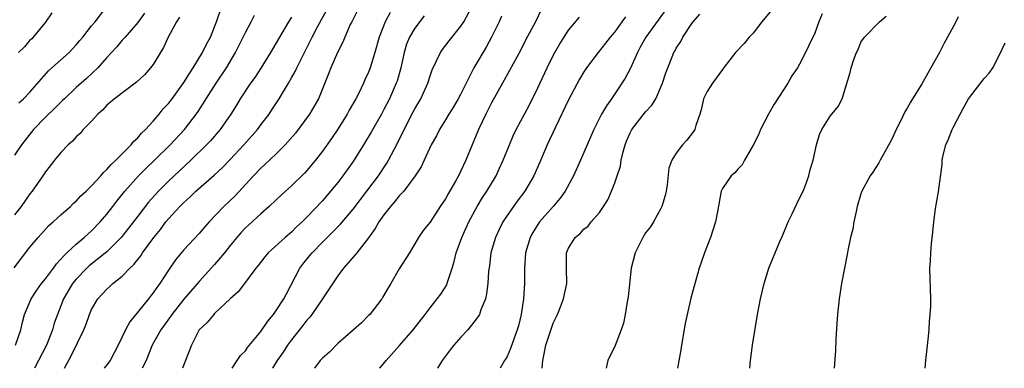
# Model space of a CAD drawing. Units: inches. Extents: x 2610000 to 2613000, y 1530000 to 1533000.
# Drawn here: x 2611500 to 2611628, y 1530000 to 1530045 of the extents above; entities that cross this region are included whole.
import ezdxf

# ---------------------------------------------------------------- set-up
doc = ezdxf.new("R2010")
doc.units = ezdxf.units.IN
doc.header["$MEASUREMENT"] = 0
doc.layers.add('LD26101530_2ft', color=82, linetype='Continuous')

msp = doc.modelspace()

# ---------------------------------------------------------------- linework, layer by layer
at = {"layer": 'LD26101530_2ft'}
for points, elevation in [([(2611505.48, 1530000), (2611506.37, 1530001.63), (2611508.01, 1530005), (2611508.29, 1530005.71), (2611508.73, 1530007), (2611509, 1530007.64), (2611509.8, 1530009), (2611511, 1530010.29), (2611511.38, 1530010.62), (2611511.77, 1530011), (2611513, 1530011.97), (2611513.98, 1530013), (2611514.51, 1530013.49), (2611515, 1530014.14), (2611515.39, 1530014.61), (2611515.63, 1530015), (2611517.09, 1530017), (2611517.96, 1530018.04), (2611518.67, 1530019), (2611519, 1530019.4), (2611520.48, 1530021), (2611521, 1530021.52), (2611521.79, 1530022.21), (2611522.57, 1530023), (2611524.93, 1530025.07), (2611525.97, 1530026.03), (2611527, 1530027.09), (2611528.81, 1530029), (2611530.58, 1530031), (2611531, 1530031.59), (2611532.07, 1530033), (2611532.44, 1530033.56), (2611533.38, 1530035), (2611533.93, 1530035.93), (2611534.59, 1530037), (2611535, 1530037.7), (2611535.46, 1530038.54), (2611535.66, 1530039), (2611536.31, 1530040.31), (2611537.68, 1530043), (2611538.42, 1530044.42), (2611540.91, 1530049)], 7606), ([(2611599, 1530048.51), (2611596.12, 1530045), (2611595, 1530043.53), (2611594.47, 1530043), (2611593.82, 1530042.18), (2611592.69, 1530041), (2611591.09, 1530038.91), (2611591, 1530038.81), (2611589.7, 1530037), (2611589, 1530035.92), (2611588.55, 1530035), (2611588.27, 1530033.73), (2611588.04, 1530033), (2611587.52, 1530031.52), (2611587.4, 1530031), (2611587.25, 1530030.75), (2611586.39, 1530029.61), (2611585.81, 1530029), (2611585, 1530027.92), (2611584.4, 1530027), (2611584.01, 1530025.99), (2611583.81, 1530023.81), (2611583.68, 1530023), (2611583.57, 1530022.43), (2611583.13, 1530021), (2611583, 1530020.73), (2611582.02, 1530019), (2611581.63, 1530018.37), (2611581, 1530017.59), (2611580.63, 1530017), (2611579.64, 1530015), (2611579.15, 1530013), (2611578.74, 1530009.26), (2611578.61, 1530008.61), (2611578.35, 1530007), (2611578.13, 1530005.87), (2611577.85, 1530005), (2611577.05, 1530002.95), (2611576.1, 1530001), (2611575.9, 1530000)], 7628), ([(2611498.96, 1530013.04), (2611501, 1530015.72), (2611502.05, 1530017), (2611503.47, 1530018.53), (2611504.03, 1530019), (2611505, 1530019.91), (2611506.25, 1530021), (2611506.62, 1530021.38), (2611507, 1530021.7), (2611507.61, 1530022.39), (2611508.29, 1530023), (2611509, 1530023.68), (2611510.2, 1530025), (2611510.56, 1530025.44), (2611511, 1530025.79), (2611511.54, 1530026.46), (2611512.16, 1530027), (2611514.15, 1530029), (2611514.51, 1530029.49), (2611515, 1530029.92), (2611515.49, 1530030.51), (2611516.01, 1530031), (2611517, 1530032.08), (2611517.79, 1530033), (2611518.33, 1530033.67), (2611519, 1530034.39), (2611519.47, 1530035), (2611521, 1530037.12), (2611521.71, 1530038.29), (2611522.2, 1530039), (2611523.43, 1530041), (2611523.94, 1530042.06), (2611524.45, 1530043), (2611525, 1530044.32), (2611525.26, 1530045), (2611525.94, 1530047)], 7600), ([(2611499.53, 1530034.47), (2611500.16, 1530035), (2611501, 1530035.85), (2611503.4, 1530038.6), (2611503.86, 1530039), (2611506.07, 1530041), (2611506.51, 1530041.49), (2611507, 1530041.98), (2611507.46, 1530042.54), (2611507.87, 1530043), (2611509, 1530044.45), (2611509.45, 1530045), (2611510.93, 1530046.93)], 7594), ([(2611543.57, 1530046.43), (2611542.81, 1530045), (2611542.63, 1530044.63), (2611541.91, 1530043), (2611541.67, 1530042.33), (2611540.97, 1530041), (2611540.09, 1530039), (2611539.79, 1530038.21), (2611538.48, 1530035), (2611537.95, 1530034.05), (2611537.31, 1530033), (2611535.49, 1530030.51), (2611534.16, 1530029), (2611533, 1530027.86), (2611531.54, 1530026.46), (2611531, 1530025.99), (2611530.06, 1530025), (2611527.64, 1530022.36), (2611526.21, 1530021), (2611524.29, 1530019), (2611523.68, 1530018.32), (2611523, 1530017.5), (2611521, 1530015.37), (2611519.93, 1530014.07), (2611519, 1530012.73), (2611517.87, 1530011), (2611517.49, 1530010.51), (2611517, 1530009.78), (2611516.65, 1530009.35), (2611516.39, 1530009), (2611513.97, 1530006.03), (2611513.41, 1530005), (2611513, 1530004.08), (2611512.46, 1530003), (2611511.4, 1530001), (2611511, 1530000.45), (2611510.65, 1530000)], 7608), ([(2611527.29, 1530000), (2611527.93, 1530001), (2611528.36, 1530001.64), (2611529, 1530002.28), (2611529.29, 1530002.71), (2611531, 1530004.77), (2611531.9, 1530006.1), (2611532.65, 1530007), (2611533, 1530007.49), (2611533.98, 1530009), (2611534.32, 1530009.68), (2611536.09, 1530013), (2611536.47, 1530013.53), (2611537.37, 1530014.63), (2611537.66, 1530015), (2611539, 1530016.39), (2611540.32, 1530017.68), (2611541, 1530018.37), (2611541.33, 1530018.67), (2611543, 1530020.64), (2611544.79, 1530023), (2611546.29, 1530025), (2611547.37, 1530026.63), (2611547.59, 1530027), (2611548.78, 1530029.22), (2611549.65, 1530031), (2611550.77, 1530033.23), (2611551, 1530033.67), (2611551.78, 1530035), (2611552.7, 1530037), (2611553, 1530037.99), (2611553.26, 1530038.74), (2611553.81, 1530039.81), (2611554.35, 1530041), (2611554.62, 1530041.38), (2611555.49, 1530042.51), (2611557, 1530044.4), (2611557.37, 1530045), (2611558.48, 1530047)], 7614), ([(2611567.45, 1530046.55), (2611566.68, 1530045), (2611565.4, 1530042.6), (2611564.73, 1530041.27), (2611563.33, 1530038.67), (2611562.39, 1530037), (2611561, 1530034.46), (2611560.26, 1530033), (2611559.31, 1530031), (2611557.65, 1530027), (2611557, 1530025.63), (2611556.68, 1530025), (2611556.29, 1530024.29), (2611555.34, 1530022.66), (2611555, 1530022.01), (2611554.32, 1530021), (2611553, 1530018.98), (2611552.12, 1530017.88), (2611551.48, 1530017), (2611551, 1530016.14), (2611550.31, 1530015), (2611549, 1530012.9), (2611547.89, 1530011), (2611547.55, 1530010.45), (2611546.83, 1530009.17), (2611546.71, 1530009), (2611545.15, 1530007), (2611545, 1530006.84), (2611544.08, 1530005.92), (2611543, 1530004.95), (2611541, 1530003.2), (2611539.91, 1530002.09), (2611539, 1530001.32), (2611538.86, 1530001.14), (2611538.73, 1530001), (2611537.98, 1530000)], 7618), ([(2611583.56, 1530046.44), (2611581.05, 1530043), (2611580.32, 1530041.68), (2611579.97, 1530041), (2611579.05, 1530038.95), (2611578.35, 1530037.65), (2611577, 1530035.62), (2611576.58, 1530035), (2611575.92, 1530034.08), (2611575.28, 1530033), (2611574.26, 1530031), (2611572.56, 1530027), (2611571.65, 1530025), (2611570.56, 1530023), (2611569.91, 1530022.09), (2611568.99, 1530021), (2611567.23, 1530019), (2611567, 1530018.67), (2611566.35, 1530017.65), (2611565.99, 1530017), (2611565.4, 1530015), (2611565.29, 1530013), (2611565.29, 1530011), (2611565.14, 1530009), (2611564.83, 1530007), (2611564.47, 1530005.53), (2611564.32, 1530005), (2611563.91, 1530003.91), (2611563.45, 1530002.55), (2611563, 1530001.53), (2611562.81, 1530001.19), (2611562.66, 1530001), (2611562.1, 1530000)], 7624), ([(2611515.89, 1530046.11), (2611515, 1530044.91), (2611513.35, 1530043), (2611513.2, 1530042.8), (2611513, 1530042.59), (2611512.28, 1530041.72), (2611511, 1530040.35), (2611509.8, 1530039), (2611508.36, 1530037.64), (2611507, 1530036.44), (2611505.47, 1530035), (2611505.24, 1530034.76), (2611505, 1530034.56), (2611504.24, 1530033.76), (2611503, 1530032.6), (2611501.47, 1530031), (2611499.9, 1530029), (2611499, 1530027.68)], 7596), ([(2611520.43, 1530045.57), (2611520.04, 1530045), (2611518.97, 1530043), (2611518.35, 1530041.65), (2611517, 1530039.45), (2611516.68, 1530039), (2611515.88, 1530038.12), (2611514.86, 1530037.14), (2611511.97, 1530035), (2611511.47, 1530034.53), (2611511, 1530034.15), (2611510.46, 1530033.54), (2611509.82, 1530033), (2611509, 1530032.09), (2611507.93, 1530031), (2611507.5, 1530030.5), (2611507, 1530030.06), (2611506.51, 1530029.49), (2611505.94, 1530029), (2611505, 1530028.03), (2611504.19, 1530027), (2611503, 1530025.52), (2611502.66, 1530025), (2611501.28, 1530023), (2611501, 1530022.65), (2611499.84, 1530021), (2611499, 1530019.93)], 7598), ([(2611499.12, 1530003), (2611499.81, 1530005), (2611500.03, 1530005.97), (2611500.3, 1530007), (2611501.14, 1530009), (2611501.87, 1530010.13), (2611502.5, 1530011), (2611503, 1530011.62), (2611504.05, 1530013), (2611504.43, 1530013.57), (2611505, 1530014.15), (2611505.38, 1530014.62), (2611505.8, 1530015), (2611507, 1530016.12), (2611508.05, 1530017), (2611508.54, 1530017.46), (2611509, 1530017.85), (2611510.13, 1530019), (2611511, 1530020), (2611511.77, 1530021), (2611512.29, 1530021.71), (2611513.33, 1530023), (2611515.12, 1530025), (2611516.05, 1530025.95), (2611517.18, 1530027), (2611519.22, 1530029), (2611521.07, 1530031), (2611522.78, 1530033.22), (2611523.57, 1530034.43), (2611523.91, 1530035), (2611525.18, 1530037), (2611526.53, 1530039), (2611527.73, 1530041), (2611528.72, 1530043), (2611529, 1530043.61), (2611529.74, 1530045), (2611530.16, 1530045.85)], 7602), ([(2611503.85, 1530046.15), (2611503, 1530044.94), (2611501.41, 1530043), (2611501.22, 1530042.78), (2611501, 1530042.59), (2611500.27, 1530041.73), (2611499.49, 1530041)], 7592), ([(2611535, 1530045.59), (2611534.61, 1530045), (2611533.42, 1530043), (2611533, 1530042.25), (2611532.25, 1530041), (2611531.02, 1530038.98), (2611530.23, 1530037.77), (2611529.68, 1530037), (2611528.33, 1530035), (2611527.83, 1530034.17), (2611527.09, 1530033), (2611525.72, 1530031), (2611524.46, 1530029.54), (2611523.95, 1530029), (2611521.91, 1530027), (2611519, 1530024.3), (2611517.69, 1530023), (2611516.42, 1530021.58), (2611515, 1530019.76), (2611513.82, 1530018.18), (2611512.86, 1530017), (2611511, 1530015.13), (2611508.7, 1530013.3), (2611508.38, 1530013), (2611507, 1530011.58), (2611506.53, 1530011), (2611505.35, 1530009), (2611505, 1530008.09), (2611504.56, 1530007), (2611504.16, 1530005.84), (2611503.94, 1530005), (2611503.15, 1530003), (2611502.12, 1530001), (2611501.58, 1530000)], 7604), ([(2611547.82, 1530046.19), (2611547.18, 1530045), (2611546.37, 1530043), (2611545.81, 1530041), (2611545.22, 1530039), (2611545, 1530038.43), (2611544.54, 1530037.46), (2611544.35, 1530037), (2611543.72, 1530035.72), (2611543.34, 1530035), (2611542.48, 1530033.52), (2611542.21, 1530033), (2611541, 1530031.04), (2611540.18, 1530029.82), (2611539, 1530028.17), (2611538.11, 1530027), (2611537, 1530025.68), (2611536.68, 1530025.32), (2611535, 1530023.7), (2611534.21, 1530023), (2611533, 1530021.89), (2611532.08, 1530021), (2611531, 1530020.06), (2611529.4, 1530018.6), (2611529, 1530018.22), (2611528.4, 1530017.6), (2611527.87, 1530017), (2611527, 1530015.94), (2611526.27, 1530015), (2611525, 1530013.46), (2611523, 1530011.26), (2611521, 1530008.97), (2611519.43, 1530007), (2611519.26, 1530006.74), (2611518, 1530005), (2611516.89, 1530003), (2611516.09, 1530001), (2611515.6, 1530000)], 7610), ([(2611552.24, 1530045.76), (2611551, 1530044.14), (2611550.32, 1530043), (2611549.94, 1530042.06), (2611549.61, 1530041), (2611549.19, 1530039), (2611548.71, 1530037.29), (2611548.6, 1530037), (2611547.72, 1530035), (2611547, 1530033.58), (2611546.68, 1530033), (2611545.34, 1530030.66), (2611544.36, 1530029), (2611543, 1530026.84), (2611541.65, 1530025), (2611541, 1530024.14), (2611540.07, 1530023), (2611539, 1530021.74), (2611537, 1530019.61), (2611536.38, 1530019), (2611535.65, 1530018.35), (2611535, 1530017.69), (2611534.16, 1530017), (2611531.94, 1530015), (2611531.51, 1530014.49), (2611530.66, 1530013.34), (2611530.36, 1530013), (2611528.86, 1530011), (2611528.07, 1530009.93), (2611527, 1530009), (2611525, 1530007.12), (2611524.88, 1530007), (2611524.04, 1530005.96), (2611523, 1530005), (2611521.97, 1530003), (2611521.21, 1530001), (2611520.8, 1530000)], 7612), ([(2611562.29, 1530045.71), (2611561.96, 1530045), (2611561, 1530043), (2611560.29, 1530041.71), (2611558.68, 1530039), (2611557, 1530035.62), (2611556.66, 1530035), (2611556.04, 1530033.96), (2611555.44, 1530033), (2611555, 1530032.25), (2611554.23, 1530031), (2611553.82, 1530030.18), (2611553.16, 1530029), (2611552.24, 1530027), (2611551.83, 1530026.17), (2611551.08, 1530025), (2611549.57, 1530023), (2611549, 1530022.4), (2611548.38, 1530021.62), (2611547.85, 1530021), (2611547, 1530019.91), (2611546.35, 1530019), (2611545.87, 1530018.13), (2611545, 1530016.93), (2611543.47, 1530015), (2611543.28, 1530014.72), (2611541.73, 1530013), (2611541, 1530012.02), (2611539.01, 1530009), (2611537.62, 1530007), (2611537.35, 1530006.65), (2611537, 1530006.26), (2611536.46, 1530005.54), (2611535, 1530003.7), (2611534.48, 1530003), (2611533.89, 1530002.11), (2611533.11, 1530001), (2611532.53, 1530000)], 7616), ([(2611546.45, 1530000), (2611547.31, 1530001), (2611549.04, 1530002.96), (2611550.78, 1530005), (2611552.34, 1530007), (2611553, 1530007.86), (2611553.93, 1530009), (2611554.39, 1530009.61), (2611555.16, 1530010.84), (2611555.23, 1530011), (2611555.3, 1530011.3), (2611555.89, 1530013), (2611556.15, 1530013.85), (2611556.4, 1530015), (2611557.12, 1530017), (2611558.04, 1530019), (2611559.11, 1530021), (2611559.82, 1530022.18), (2611560.36, 1530023), (2611561.57, 1530025), (2611562.03, 1530025.97), (2611562.5, 1530027), (2611563.3, 1530029), (2611563.81, 1530030.19), (2611564.19, 1530031), (2611565.88, 1530034.12), (2611567, 1530036.39), (2611568.22, 1530039), (2611569, 1530040.59), (2611569.22, 1530041), (2611569.87, 1530042.13), (2611570.41, 1530043), (2611571, 1530043.89), (2611572.4, 1530045.6)], 7620), ([(2611578.39, 1530045.61), (2611577.93, 1530045), (2611577, 1530043.69), (2611576.42, 1530043), (2611575.81, 1530042.19), (2611574.84, 1530041), (2611573.34, 1530039), (2611573, 1530038.49), (2611572.44, 1530037.55), (2611571, 1530034.84), (2611569.3, 1530031.3), (2611568.22, 1530029), (2611567.26, 1530026.74), (2611566.49, 1530025), (2611565.33, 1530023), (2611564.32, 1530021.68), (2611563.83, 1530021), (2611563, 1530019.83), (2611562.47, 1530019), (2611561.97, 1530018.03), (2611561.48, 1530017), (2611560.88, 1530015), (2611560.7, 1530013.3), (2611560.61, 1530012.61), (2611560.51, 1530011), (2611560.33, 1530009.67), (2611560.18, 1530009), (2611559.6, 1530007.6), (2611559.41, 1530007), (2611559.27, 1530006.73), (2611559, 1530006.36), (2611557.9, 1530005), (2611557, 1530004.05), (2611556.07, 1530003), (2611555.59, 1530002.41), (2611554.56, 1530001), (2611553.95, 1530000)], 7622), ([(2611567.57, 1530000), (2611567.64, 1530001), (2611567.89, 1530002.11), (2611568.05, 1530003), (2611568.57, 1530004.57), (2611568.77, 1530005.23), (2611569, 1530005.86), (2611569.58, 1530007), (2611569.97, 1530007.97), (2611570.36, 1530009), (2611570.77, 1530011), (2611570.74, 1530013), (2611570.75, 1530015), (2611571, 1530015.61), (2611571.84, 1530017), (2611572.51, 1530017.49), (2611573, 1530018.07), (2611573.53, 1530018.47), (2611573.92, 1530019), (2611575, 1530020.24), (2611575.53, 1530021), (2611576.11, 1530021.89), (2611576.57, 1530023), (2611577, 1530024.09), (2611577.33, 1530025), (2611577.74, 1530026.26), (2611577.85, 1530027), (2611578.1, 1530028.1), (2611578.34, 1530029), (2611578.52, 1530029.48), (2611579, 1530030.59), (2611579.21, 1530031), (2611581, 1530033.28), (2611581.84, 1530034.16), (2611582.34, 1530035), (2611583.22, 1530037), (2611583.66, 1530038.34), (2611583.89, 1530039), (2611584.45, 1530040.45), (2611584.68, 1530041), (2611584.81, 1530041.19), (2611585, 1530041.56), (2611585.59, 1530042.41), (2611585.86, 1530043), (2611587, 1530044.78), (2611587.17, 1530045), (2611588.04, 1530045.96)], 7626), ([(2611603.96, 1530046.04), (2611603.51, 1530045), (2611603, 1530043.53), (2611602.18, 1530041.82), (2611601.8, 1530041), (2611601, 1530039.48), (2611600.73, 1530039), (2611600.02, 1530037.98), (2611599.5, 1530037), (2611597.72, 1530034.28), (2611597, 1530033), (2611595.95, 1530031), (2611595.67, 1530030.33), (2611595, 1530028.96), (2611593.85, 1530027), (2611593.57, 1530026.43), (2611593, 1530025.84), (2611592.61, 1530025.39), (2611592.12, 1530025), (2611591, 1530023.35), (2611590.83, 1530023), (2611590.37, 1530020.37), (2611590.11, 1530019), (2611589.46, 1530017), (2611588.68, 1530015), (2611588.25, 1530013.75), (2611587.97, 1530013), (2611587.32, 1530010.68), (2611586.91, 1530009.09), (2611586.41, 1530007), (2611586.17, 1530005.83), (2611585.67, 1530003), (2611585.59, 1530002.41), (2611585.14, 1530000)], 7630), ([(2611594.55, 1530000), (2611594.65, 1530001), (2611594.92, 1530003), (2611595.55, 1530007), (2611595.93, 1530009), (2611596.4, 1530011), (2611597.02, 1530013), (2611598.47, 1530016.47), (2611598.8, 1530017.2), (2611599.55, 1530019), (2611600.06, 1530020.06), (2611600.65, 1530021.35), (2611601.32, 1530022.68), (2611601.47, 1530023), (2611601.77, 1530023.77), (2611602.22, 1530025), (2611602.37, 1530025.63), (2611602.79, 1530027), (2611603.23, 1530029), (2611603.63, 1530030.37), (2611603.92, 1530031), (2611605, 1530032.73), (2611606.03, 1530033.97), (2611606.57, 1530035), (2611607, 1530036.4), (2611607.58, 1530038.42), (2611607.71, 1530039), (2611608.08, 1530040.08), (2611608.44, 1530041), (2611608.62, 1530041.38), (2611609, 1530042.34), (2611609.48, 1530043), (2611611.4, 1530045), (2611612.29, 1530045.71)], 7632), ([(2611621.64, 1530045.64), (2611621.35, 1530045), (2611621, 1530044.31), (2611619.8, 1530042.2), (2611619.21, 1530041), (2611618.1, 1530039), (2611617.67, 1530038.33), (2611616.86, 1530036.86), (2611615.71, 1530035), (2611615.43, 1530034.57), (2611615, 1530033.78), (2611614.71, 1530033.29), (2611614.18, 1530032.18), (2611613.58, 1530031), (2611613, 1530029.74), (2611612.75, 1530029.25), (2611612.09, 1530028.09), (2611611.49, 1530027), (2611611.32, 1530026.68), (2611610.53, 1530025.47), (2611610.2, 1530025), (2611609.11, 1530023), (2611609, 1530022.67), (2611608.52, 1530021), (2611608.36, 1530020.36), (2611608.08, 1530019), (2611607.93, 1530018.07), (2611607.65, 1530017), (2611607.3, 1530015.3), (2611607.22, 1530014.78), (2611606.47, 1530011), (2611606.16, 1530009), (2611605.96, 1530007), (2611605.87, 1530005.87), (2611605.74, 1530003.74), (2611605.7, 1530002.3), (2611605.53, 1530000)], 7634), ([(2611617.36, 1530000), (2611617.42, 1530001), (2611617.74, 1530003.74), (2611617.85, 1530005), (2611617.92, 1530006.08), (2611618.01, 1530007), (2611618.06, 1530008.06), (2611618.08, 1530009), (2611617.97, 1530013), (2611618.03, 1530013.97), (2611618.07, 1530015), (2611618.18, 1530016.18), (2611618.34, 1530017.66), (2611618.47, 1530019), (2611618.69, 1530020.69), (2611618.79, 1530021.21), (2611619.08, 1530022.92), (2611619.55, 1530026.45), (2611619.57, 1530027), (2611619.68, 1530027.68), (2611620.01, 1530029), (2611620.35, 1530029.65), (2611620.85, 1530031), (2611621, 1530031.27), (2611621.88, 1530033), (2611622.29, 1530033.71), (2611622.99, 1530035), (2611625, 1530037.62), (2611625.67, 1530038.33), (2611626.13, 1530039), (2611627, 1530040.68), (2611627.73, 1530042.27)], 7636)]:
    msp.add_lwpolyline(points, dxfattribs=dict(at, elevation=elevation))

doc.saveas('drawing.dxf')
